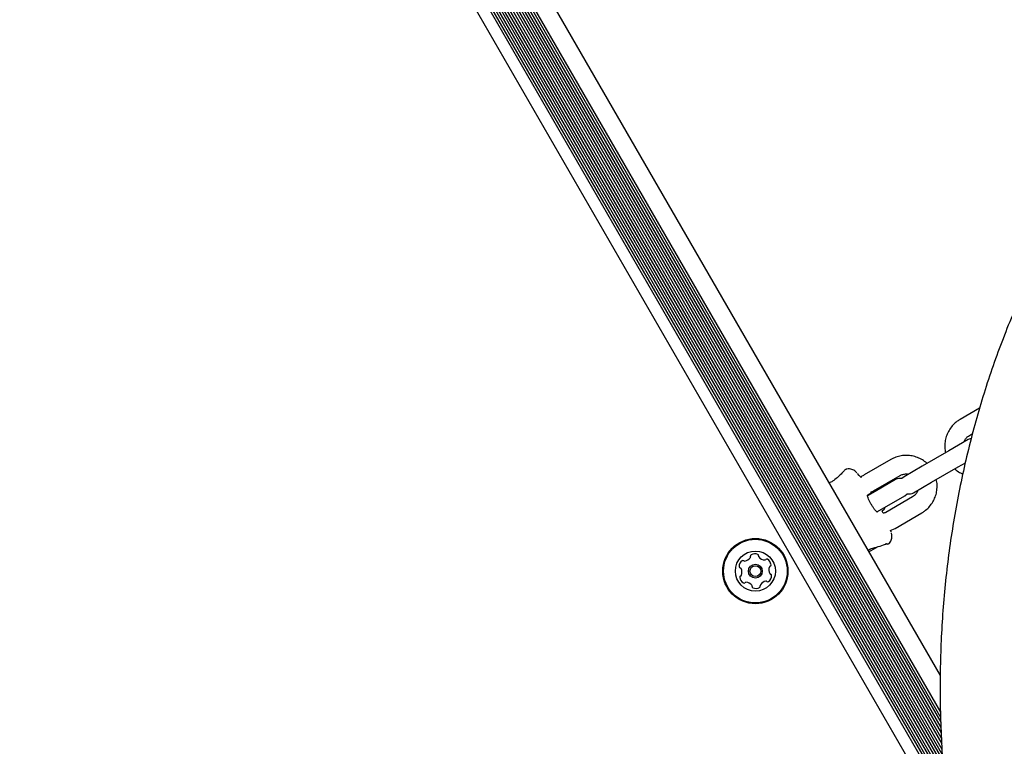
# Model space of a CAD drawing. Units: millimetres. Extents: x 413 to 1641, y 433 to 1547.
# Drawn here: x 761 to 793, y 1170 to 1193 of the extents above; entities that cross this region are included whole.
import ezdxf

# ---------------------------------------------------------------- set-up
doc = ezdxf.new("R2010")
doc.units = ezdxf.units.MM
doc.header["$LTSCALE"] = 100
doc.styles.add('SLDTEXTSTYLE0', font='TXT', dxfattribs={"width": 0.75})
doc.dimstyles.new('SLDDIMSTYLE4', dxfattribs={"dimtxt": 15.875, "dimasz": 8, "dimexe": 0, "dimexo": 0.0625, "dimgap": 3.96875, "dimtad": 2, "dimdec": 0, "dimrnd": 1e-09, "dimzin": 12, "dimdsep": 46, "dimtxsty": 'SLDTEXTSTYLE0', "dimblk1": 'DOT', "dimblk2": 'DOT', "dimsah": 1, "dimcen": 0.09, "dimse1": 1, "dimse2": 1, "dimadec": 0, "dimazin": 3, "dimtfac": 1, "dimtdec": 0, "dimtofl": 0, "dimtmove": 0, "dimatfit": 3, "dimldrblk": 'DOT', "dimfxl": 0, "dimfrac": 2, "dimtolj": 1, "dimtzin": 12, "dimarcsym": 0})

# ---------------------------------------------------------------- blocks, each defined once
blk = doc.blocks.new('_Dot')
at = {"color": 0, "linetype": 'ByBlock', "lineweight": -2}
blk.add_line((-0.5, 0), (-1, 0), dxfattribs=at)
at = {"color": 0, "linetype": 'ByBlock', "const_width": 0.5}
blk.add_lwpolyline([(-0.25, 0, 1), (0.25, 0, 1)], format="xyb", close=True, dxfattribs=at)
blk = doc.blocks.new('_D_8')
at = {"color": 7, "linetype": 'Continuous', "lineweight": 18}
blk.add_line((1408.821, 1528.001), (601.309, 1524.789), dxfattribs=at)
at = {"color": 7, "linetype": 'Continuous', "lineweight": 18, "xscale": 8, "yscale": 8}
for p, rotation in [((1408.821, 1528.001), 0.2279502798837453), ((601.309, 1524.789), 180.2279502798837)]:
    blk.add_blockref('_Dot', p, dxfattribs=dict(at, rotation=rotation))
at = {"color": 7, "linetype": 'Continuous', "lineweight": 18, "insert": (987.389, 1546.789), "char_height": 15.875, "attachment_point": 1, "rotation": 0.228, "style": 'SLDTEXTSTYLE0'}
blk.add_mtext('808', dxfattribs=at)
blk = doc.blocks.new('_D_10')
at = {"color": 7, "linetype": 'Continuous', "lineweight": 18}
blk.add_line((433.723, 645.328), (433.723, 1360.551), dxfattribs=at)
at = {"color": 7, "linetype": 'Continuous', "lineweight": 18, "xscale": 8, "yscale": 8}
for p, rotation in [((433.723, 1360.551, -261.01), 89.99999999999007), ((433.723, 645.328, -261.01), 269.9999999999901)]:
    blk.add_blockref('_Dot', p, dxfattribs=dict(at, rotation=rotation))
at = {"color": 7, "linetype": 'Continuous', "lineweight": 18, "insert": (413.259, 985.345), "char_height": 15.875, "attachment_point": 1, "rotation": 90, "style": 'SLDTEXTSTYLE0'}
blk.add_mtext('715', dxfattribs=at)

msp = doc.modelspace()

# ---------------------------------------------------------------- linework, layer by layer
at = {"color": 7, "linetype": 'Continuous', "lineweight": 25}
for p, q in [((773.407, 1202.571), (790.955, 1172.176)), ((772.553, 1202.078), (790.994, 1170.137)), ((772.624, 1202.118), (790.985, 1170.315)), ((772.692, 1202.158), (790.977, 1170.487)), ((772.762, 1202.198), (790.97, 1170.662)), ((772.83, 1202.238), (790.966, 1170.825)), ((772.901, 1202.278), (790.963, 1170.993)), ((772.415, 1201.998), (791.011, 1169.787)), ((772.485, 1202.038), (791.003, 1169.965)), ((773.469, 1200.014), (791.02, 1169.614)), ((773.485, 1199.504), (791.064, 1169.057)), ((773.504, 1199.632), (791.049, 1169.244)), ((773.507, 1199.786), (791.035, 1169.427)), ((773.376, 1199.214), (791.111, 1168.497)), ((773.418, 1199.299), (791.093, 1168.687)), ((773.456, 1199.397), (791.078, 1168.874)), ((773.277, 1199.066), (791.153, 1168.104)), ((773.328, 1199.136), (791.132, 1168.298)), ((772.98, 1198.811), (791.272, 1167.129)), ((792.232, 1180.847), (791.601, 1180.482)), ((791.902, 1179.963), (792, 1180.02)), ((791.866, 1179.826), (791.239, 1179.464)), ((791.96, 1179.862), (791.866, 1179.826)), ((791.239, 1179.464), (790.374, 1178.963)), ((789.352, 1179.181), (788.487, 1178.68)), ((791.539, 1178.944), (791.769, 1179.077)), ((790.374, 1178.963), (789.789, 1178.625)), ((790.674, 1178.444), (791.539, 1178.944)), ((788.788, 1178.161), (789.653, 1178.661)), ((789.507, 1178.529), (788.846, 1178.148)), ((789.789, 1178.625), (789.714, 1178.563)), ((790.09, 1178.105), (790.674, 1178.444)), ((788.846, 1178.148), (788.598, 1178.005)), ((788.735, 1178.084), (788.72, 1178.112)), ((789.146, 1177.628), (789.806, 1178.009)), ((790.054, 1177.969), (789.189, 1177.468)), ((789.806, 1178.009), (789.882, 1178.07)), ((788.897, 1177.485), (789.146, 1177.628)), ((789.109, 1177.437), (789.074, 1177.508)), ((789.489, 1176.949), (790.354, 1177.45)), ((789.332, 1176.876), (789.489, 1176.949)), ((788.642, 1176.184), (788.94, 1176.356))]:
    msp.add_line(p, q, dxfattribs=at)
at = {"color": 7, "linetype": 'Continuous', "lineweight": 25, "flags": 128}
for points in [[(788.326, 1178.667), (788.276, 1178.725), (788.268, 1178.733)], [(788.377, 1178.603), (788.377, 1178.604), (788.326, 1178.667)], [(789.059, 1177.509), (789.132, 1177.572), (789.178, 1177.647)], [(789.361, 1176.834), (789.358, 1176.845), (789.349, 1176.874)], [(789.175, 1176.437), (789.172, 1176.433), (789.17, 1176.432)]]:
    msp.add_lwpolyline(points, dxfattribs=at)
at = {"color": 7, "linetype": 'Continuous', "lineweight": 25}
for radius in [1.058, 1.032, 0.65, 0.225, 0.175]:
    msp.add_circle((784.959, 1175.563), radius, dxfattribs=at)
for centre, radius, start, end in [((789.657, 1178.269), 0.3, 78.9205, 119.9388), ((789.939, 1178.365), 0.3, 258.9144, 300.0612), ((791.613, 1172.887), 5.956, 119.3985, 120.6063), ((788.628, 1176.262), 0.0196, 262.613, 317.1767), ((788.703, 1176.297), 0.0122, 285.6964, 347.8346), ((784.681, 1175.703), 0.25, 127.4879, 178.8345), ((784.555, 1175.868), 0.042, 48.1612, 127.4879), ((784.611, 1175.931), 0.042, 228.1612, 277.4879), ((784.583, 1176.137), 0.25, 277.4879, 328.8345), ((784.761, 1176.03), 0.042, 328.8345, 18.1612), ((784.841, 1176.056), 0.042, 118.8345, 198.1612), ((784.942, 1175.874), 0.25, 67.4879, 118.8345), ((785.021, 1176.066), 0.042, 348.1612, 67.4879), ((785.103, 1176.049), 0.042, 168.1612, 217.4879), ((785.268, 1176.175), 0.25, 217.4879, 268.8345), ((785.264, 1175.967), 0.042, 268.8345, 318.1612), ((785.327, 1175.911), 0.042, 58.8345, 138.1612), ((785.219, 1175.733), 0.25, 7.4879, 58.8345), ((784.473, 1175.708), 0.042, 178.8345, 258.1612), ((784.456, 1175.626), 0.042, 28.8345, 78.1612), ((784.274, 1175.525), 0.25, 337.4879, 28.8345), ((785.644, 1175.601), 0.25, 157.4879, 208.8345), ((785.451, 1175.68), 0.042, 108.1612, 157.4879), ((785.425, 1175.76), 0.042, 288.1612, 7.4879), ((784.492, 1175.366), 0.042, 108.1612, 187.4879), ((784.698, 1175.393), 0.25, 187.4879, 238.8345), ((784.466, 1175.446), 0.042, 288.1612, 337.4879), ((785.334, 1174.989), 0.25, 97.4879, 148.8345), ((785.307, 1175.195), 0.042, 48.1612, 97.4879), ((785.363, 1175.258), 0.042, 228.1612, 307.4879), ((785.236, 1175.423), 0.25, 307.4879, 358.8345), ((785.461, 1175.501), 0.042, 208.8345, 258.1612), ((785.444, 1175.418), 0.042, 358.8345, 78.1612), ((784.591, 1175.215), 0.042, 238.8345, 318.1612), ((784.653, 1175.159), 0.042, 88.8345, 138.1612), ((784.649, 1174.951), 0.25, 37.4879, 88.8345), ((784.814, 1175.078), 0.042, 348.1612, 37.4879), ((784.896, 1175.06), 0.042, 168.1612, 247.4879), ((784.976, 1175.252), 0.25, 247.4879, 298.8345), ((785.076, 1175.07), 0.042, 298.8345, 18.1612), ((785.156, 1175.096), 0.042, 148.8345, 198.1612)]:
    msp.add_arc(centre, radius, start, end, dxfattribs=at)
for centre, major_axis, ratio, start_param, end_param in [((787.14, 1176.819), (1.898, 1.122), 0.634807, 5.167795, 5.175401), ((789.061, 1177.926), (2.136, 1.207), 0.570616, 4.245734, 4.451348)]:
    msp.add_ellipse(centre, major_axis=major_axis, ratio=ratio, start_param=start_param, end_param=end_param, dxfattribs=at)
for points, knots in [([(799.587, 1193.042), (799.488, 1192.949), (799.171, 1192.653), (798.658, 1192.129), (798.049, 1191.471), (797.463, 1190.788), (796.899, 1190.085), (796.357, 1189.36), (795.839, 1188.614), (795.345, 1187.849), (794.875, 1187.064), (794.43, 1186.262), (794.01, 1185.441), (793.615, 1184.604), (793.247, 1183.751), (792.905, 1182.883), (792.589, 1182), (792.301, 1181.104), (792.04, 1180.195), (791.806, 1179.274), (791.6, 1178.343), (791.422, 1177.401), (791.271, 1176.451), (791.149, 1175.492), (791.056, 1174.526), (790.991, 1173.553), (790.954, 1172.575), (790.946, 1171.593), (790.966, 1170.607), (791.015, 1169.618), (791.092, 1168.628), (791.198, 1167.637), (791.332, 1166.646), (791.494, 1165.656), (791.684, 1164.669), (791.902, 1163.684), (792.148, 1162.704), (792.421, 1161.728), (792.721, 1160.758), (793.048, 1159.795), (793.401, 1158.84), (793.781, 1157.894), (794.186, 1156.956), (794.617, 1156.03), (795.073, 1155.114), (795.554, 1154.211), (796.058, 1153.321), (796.586, 1152.444), (797.138, 1151.583), (797.712, 1150.737), (798.307, 1149.907), (798.926, 1149.095), (799.375, 1148.529), (799.621, 1148.238), (799.649, 1148.206)], [0, 0, 0, 0, 0.00901, 0.028756, 0.048504, 0.068252, 0.088002, 0.107753, 0.127506, 0.147259, 0.167015, 0.186771, 0.206529, 0.226289, 0.24605, 0.265812, 0.285576, 0.305341, 0.325107, 0.344875, 0.364644, 0.384413, 0.404184, 0.423956, 0.443729, 0.463502, 0.483276, 0.503051, 0.522827, 0.542603, 0.56238, 0.582157, 0.601935, 0.621713, 0.641492, 0.66127, 0.681049, 0.700829, 0.720608, 0.740388, 0.760168, 0.779948, 0.799728, 0.819508, 0.839289, 0.859069, 0.87885, 0.89863, 0.918411, 0.938192, 0.957972, 0.977753, 0.997533, 1, 1, 1, 1]), ([(791.601, 1180.482), (791.57, 1180.463), (791.488, 1180.412), (791.372, 1180.307), (791.261, 1180.167), (791.177, 1180.009), (791.122, 1179.839), (791.099, 1179.663), (791.102, 1179.514), (791.123, 1179.429), (791.13, 1179.401)], [0, 0, 0, 0, 0.087914, 0.22848, 0.369158, 0.509838, 0.650519, 0.791206, 0.931897, 1, 1, 1, 1]), ([(791.727, 1179.746), (791.737, 1179.773), (791.761, 1179.836), (791.824, 1179.91), (791.878, 1179.947), (791.902, 1179.963)], [0, 0, 0, 0, 0.308008, 0.702225, 1, 1, 1, 1]), ([(790.527, 1179.052), (790.524, 1179.055), (790.48, 1179.102), (790.376, 1179.171), (790.217, 1179.252), (790.045, 1179.302), (789.868, 1179.32), (789.69, 1179.307), (789.514, 1179.263), (789.407, 1179.208), (789.352, 1179.181)], [0, 0, 0, 0, 0.011691, 0.15231, 0.292928, 0.433542, 0.574151, 0.714755, 0.855354, 1, 1, 1, 1]), ([(787.825, 1178.803), (787.799, 1178.774), (787.746, 1178.714), (787.62, 1178.592), (787.483, 1178.485), (787.388, 1178.438), (787.351, 1178.42)], [0, 0, 0, 0, 0.276744, 0.550086, 0.820855, 1, 1, 1, 1]), ([(787.888, 1178.859), (787.887, 1178.858), (787.882, 1178.855), (787.874, 1178.849), (787.855, 1178.836), (787.827, 1178.809), (787.814, 1178.795)], [0, 0, 0, 0, 0.051309, 0.186932, 0.587489, 1, 1, 1, 1]), ([(788.248, 1178.754), (788.235, 1178.767), (788.209, 1178.793), (788.158, 1178.829), (788.09, 1178.862), (788.011, 1178.878), (787.94, 1178.877), (787.901, 1178.861), (787.891, 1178.856)], [0, 0, 0, 0, 0.210148, 0.415239, 0.580885, 0.752114, 0.932174, 1, 1, 1, 1]), ([(791.428, 1178.88), (791.432, 1178.876), (791.475, 1178.829), (791.562, 1178.77), (791.651, 1178.728), (791.686, 1178.711)], [0, 0, 0, 0, 0.047714, 0.621611, 1, 1, 1, 1]), ([(788.487, 1178.68), (788.455, 1178.661), (788.416, 1178.639), (788.382, 1178.608), (788.376, 1178.603)], [0, 0, 0, 0, 0.818176, 1, 1, 1, 1]), ([(789.653, 1178.661), (789.666, 1178.668), (789.712, 1178.693), (789.799, 1178.715), (789.882, 1178.72), (789.924, 1178.707), (789.929, 1178.706)], [0, 0, 0, 0, 0.155222, 0.547121, 0.940067, 1, 1, 1, 1]), ([(790.354, 1177.45), (790.386, 1177.469), (790.467, 1177.52), (790.584, 1177.625), (790.695, 1177.765), (790.778, 1177.922), (790.834, 1178.092), (790.856, 1178.269), (790.854, 1178.418), (790.832, 1178.503), (790.825, 1178.531)], [0, 0, 0, 0, 0.087914, 0.22848, 0.369158, 0.509838, 0.650519, 0.791206, 0.931897, 1, 1, 1, 1]), ([(788.663, 1178.043), (788.681, 1178.067), (788.715, 1178.114), (788.764, 1178.145), (788.788, 1178.161)], [0, 0, 0, 0, 0.509407, 1, 1, 1, 1]), ([(788.69, 1178.076), (788.69, 1178.076), (788.691, 1178.077), (788.695, 1178.08), (788.699, 1178.083), (788.704, 1178.089), (788.71, 1178.099), (788.715, 1178.113), (788.714, 1178.129), (788.71, 1178.142), (788.706, 1178.147), (788.705, 1178.147)], [0, 0, 0, 0, 0.45591, 0.56014, 0.625393, 0.673087, 0.732843, 0.809393, 0.896718, 0.990306, 1, 1, 1, 1]), ([(790.229, 1178.186), (790.218, 1178.158), (790.195, 1178.096), (790.132, 1178.021), (790.077, 1177.985), (790.054, 1177.969)], [0, 0, 0, 0, 0.308008, 0.702225, 1, 1, 1, 1]), ([(788.725, 1177.717), (788.723, 1177.719), (788.704, 1177.75), (788.671, 1177.815), (788.63, 1177.901), (788.605, 1177.971), (788.594, 1178.014), (788.596, 1178.034), (788.595, 1178.03), (788.595, 1178.03)], [0, 0, 0, 0, 0.014427, 0.22865, 0.442988, 0.654805, 0.83448, 0.982433, 1, 1, 1, 1]), ([(788.915, 1177.471), (788.916, 1177.47), (788.918, 1177.47), (788.901, 1177.48), (788.872, 1177.508), (788.827, 1177.561), (788.775, 1177.633), (788.741, 1177.69), (788.725, 1177.717)], [0, 0, 0, 0, 0.05333, 0.182768, 0.361271, 0.569939, 0.790374, 1, 1, 1, 1]), ([(789.189, 1177.468), (789.176, 1177.461), (789.151, 1177.447), (789.123, 1177.44), (789.109, 1177.437)], [0, 0, 0, 0, 0.514238, 1, 1, 1, 1]), ([(789.298, 1176.462), (789.3, 1176.463), (789.325, 1176.483), (789.353, 1176.534), (789.38, 1176.603), (789.389, 1176.668), (789.387, 1176.726), (789.38, 1176.77), (789.372, 1176.796), (789.37, 1176.806)], [0, 0, 0, 0, 0.018482, 0.197167, 0.359953, 0.517024, 0.681556, 0.874425, 1, 1, 1, 1]), ([(788.642, 1176.248), (788.644, 1176.25), (788.649, 1176.255), (788.663, 1176.266), (788.681, 1176.276), (788.697, 1176.283), (788.705, 1176.284), (788.707, 1176.285)], [0, 0, 0, 0, 0.1378917, 0.3992177, 0.649328, 0.900401, 1, 1, 1, 1]), ([(789.17, 1176.433), (789.175, 1176.434), (789.181, 1176.436), (789.186, 1176.439), (789.188, 1176.44)], [0, 0, 0, 0, 0.702397, 1, 1, 1, 1]), ([(789.187, 1176.44), (789.191, 1176.441), (789.202, 1176.446), (789.215, 1176.452), (789.223, 1176.456), (789.226, 1176.456), (789.226, 1176.456), (789.226, 1176.456)], [0, 0, 0, 0, 0.17597, 0.559255, 0.809482, 0.992572, 1, 1, 1, 1]), ([(789.217, 1176.453), (789.221, 1176.45), (789.233, 1176.443), (789.264, 1176.437), (789.287, 1176.454), (789.297, 1176.462)], [0, 0, 0, 0, 0.207001, 0.652162, 1, 1, 1, 1])]:
    msp.add_open_spline(points, degree=3, knots=knots, dxfattribs=at)

# ---------------------------------------------------------------- dimensions: what is measured, and where the dimension line sits
at = {"color": 7, "linetype": 'Continuous', "lineweight": 18}
for base, p1, p2, angle, picture, middle in [((601.309, 1524.789), (1410.529, 1098.73), (602.632, 1192.243), 0.228, '_D_8', (1005.065, 1526.395)), ((433.723, 1360.551), (946.569, 645.328), (1096.229, 1360.551), 90, '_D_10', (433.723, 1002.94))]:
    dim = msp.add_linear_dim(base=base, p1=p1, p2=p2, angle=angle, dimstyle='SLDDIMSTYLE4', dxfattribs=at)
    dim.commit()
    dim.dimension.update_dxf_attribs({"geometry": picture, "text_midpoint": middle, "dimtype": 160})

doc.saveas('drawing.dxf')
